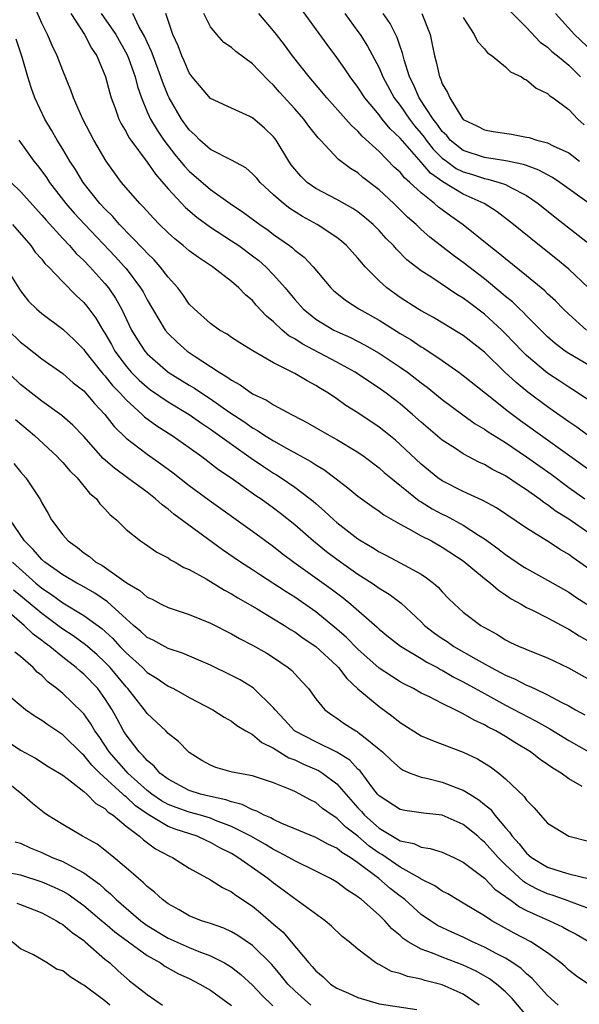
# Model space of a CAD drawing. Units: inches. Extents: x 2625000 to 2628000, y 1518000 to 1520980.
# Drawn here: x 2625857 to 2625910, y 1518795 to 1518888 of the extents above; entities that cross this region are included whole.
import ezdxf

# ---------------------------------------------------------------- set-up
doc = ezdxf.new("R2010")
doc.units = ezdxf.units.IN
doc.header["$MEASUREMENT"] = 0
doc.layers.add('LD26251518_2ft', color=132, linetype='Continuous')

msp = doc.modelspace()

# ---------------------------------------------------------------- linework, layer by layer
at = {"layer": 'LD26251518_2ft'}
for points, elevation in [([(2625911, 1518839.687), (2625909, 1518841.069), (2625907.806, 1518841.806), (2625907, 1518842.44), (2625906.649, 1518842.649), (2625906.209, 1518843), (2625905, 1518843.858), (2625904.285, 1518844.285), (2625903, 1518845.163), (2625901.772, 1518845.772), (2625901, 1518846.236), (2625900.467, 1518846.468), (2625899, 1518847.249), (2625898.247, 1518847.753), (2625897, 1518848.556), (2625895, 1518850.265), (2625894.176, 1518851), (2625893, 1518851.993), (2625891.683, 1518853), (2625891, 1518853.491), (2625890.085, 1518854.085), (2625888.724, 1518855), (2625887, 1518855.945), (2625883.696, 1518857.696), (2625883, 1518858.168), (2625882.46, 1518858.46), (2625881.823, 1518859), (2625881, 1518859.773), (2625880.318, 1518860.318), (2625879.36, 1518861.36), (2625879, 1518861.787), (2625878.332, 1518862.332), (2625877.695, 1518863), (2625877, 1518863.597), (2625875.189, 1518865), (2625873.86, 1518865.86), (2625873, 1518866.508), (2625872.433, 1518867), (2625871.635, 1518867.635), (2625871, 1518868.209), (2625870.185, 1518869), (2625869.602, 1518869.602), (2625868.655, 1518870.655), (2625868.302, 1518871), (2625866.577, 1518873), (2625865.897, 1518873.897), (2625865.102, 1518875), (2625863.942, 1518877), (2625862.911, 1518879), (2625862.014, 1518881), (2625861.753, 1518881.753), (2625861, 1518883.604), (2625860.48, 1518885), (2625859.983, 1518885.983), (2625859.552, 1518887), (2625859, 1518888.095), (2625858.125, 1518890.125)], 8044), ([(2625910.882, 1518863), (2625909, 1518864.771), (2625907.779, 1518865.779), (2625906.224, 1518867), (2625903.756, 1518869), (2625902.204, 1518870.204), (2625900.97, 1518871), (2625899, 1518871.879), (2625897.055, 1518873.055), (2625895.877, 1518873.876), (2625895, 1518874.913), (2625893, 1518877.189), (2625892.064, 1518878.064), (2625891.299, 1518879), (2625891, 1518879.398), (2625889.664, 1518881), (2625889, 1518882.035), (2625888.261, 1518883), (2625887.754, 1518883.754), (2625887, 1518884.828), (2625886.07, 1518886.07), (2625883.553, 1518889.554)], 8058), ([(2625903, 1518889.656), (2625905, 1518887.669), (2625906.289, 1518886.289), (2625907, 1518885.806), (2625907.407, 1518885.407), (2625907.937, 1518885), (2625909, 1518884.114), (2625910.119, 1518883)], 8068), ([(2625861.764, 1518889), (2625863.072, 1518887), (2625863.728, 1518885.728), (2625864.243, 1518885), (2625864.442, 1518884.442), (2625865, 1518883.174), (2625865.061, 1518883), (2625865.46, 1518881.46), (2625865.602, 1518881), (2625865.968, 1518880.032), (2625866.33, 1518879), (2625866.541, 1518878.541), (2625867, 1518877.78), (2625867.26, 1518877.26), (2625867.44, 1518877), (2625869, 1518874.915), (2625869.783, 1518873.784), (2625871, 1518872.387), (2625872.627, 1518870.627), (2625873.701, 1518869.701), (2625875, 1518868.75), (2625877, 1518867.469), (2625877.689, 1518867), (2625879, 1518866.041), (2625879.588, 1518865.588), (2625880.262, 1518865), (2625881, 1518864.247), (2625882.1, 1518863), (2625883, 1518861.906), (2625883.796, 1518861), (2625885, 1518860.025), (2625886.702, 1518859), (2625887, 1518858.849), (2625888.284, 1518858.284), (2625889.61, 1518857.61), (2625891, 1518856.811), (2625893, 1518855.489), (2625893.697, 1518855), (2625894.44, 1518854.44), (2625895, 1518853.994), (2625895.574, 1518853.574), (2625897, 1518852.412), (2625898.953, 1518850.953), (2625900.121, 1518850.121), (2625901, 1518849.608), (2625901.349, 1518849.349), (2625903, 1518848.323), (2625905, 1518846.99), (2625907.325, 1518845.325), (2625909, 1518844.063), (2625910.525, 1518843)], 8046), ([(2625864.654, 1518889), (2625866.019, 1518887), (2625867.102, 1518885.102), (2625867.233, 1518884.767), (2625867.855, 1518883), (2625868.084, 1518882.084), (2625868.456, 1518881), (2625869, 1518879.694), (2625869.307, 1518879), (2625869.938, 1518877.938), (2625870.594, 1518877), (2625871.641, 1518875.641), (2625872.538, 1518874.538), (2625873, 1518874.045), (2625875, 1518872.328), (2625876.894, 1518871), (2625878.156, 1518870.156), (2625879.696, 1518869), (2625880.469, 1518868.469), (2625881, 1518868.062), (2625882.505, 1518867), (2625882.787, 1518866.787), (2625883, 1518866.579), (2625883.895, 1518865.895), (2625884.744, 1518865), (2625886.425, 1518863), (2625886.718, 1518862.718), (2625887, 1518862.478), (2625887.819, 1518861.819), (2625889.098, 1518861), (2625891, 1518859.948), (2625893, 1518858.682), (2625894.053, 1518858.054), (2625895, 1518857.41), (2625895.265, 1518857.265), (2625897, 1518856.1), (2625898.582, 1518855), (2625899, 1518854.693), (2625901.113, 1518853), (2625903.281, 1518851.281), (2625903.656, 1518851), (2625904.428, 1518850.428), (2625911, 1518845.713)], 8048), ([(2625911, 1518848.887), (2625909.777, 1518849.777), (2625909, 1518850.295), (2625907, 1518851.721), (2625905.118, 1518853.118), (2625904.01, 1518854.011), (2625902.95, 1518855), (2625901, 1518856.892), (2625899, 1518858.472), (2625898.683, 1518858.683), (2625896.182, 1518860.182), (2625895, 1518860.807), (2625894.679, 1518861), (2625893, 1518862.084), (2625891.735, 1518863), (2625891, 1518863.677), (2625889.7, 1518865), (2625889.367, 1518865.367), (2625889, 1518865.826), (2625887.93, 1518867), (2625887.432, 1518867.433), (2625887, 1518867.759), (2625885.131, 1518869), (2625883.755, 1518869.755), (2625882.53, 1518870.53), (2625881.923, 1518871), (2625881, 1518871.83), (2625879.732, 1518873), (2625879.4, 1518873.4), (2625879, 1518873.822), (2625878.362, 1518874.362), (2625877, 1518875.097), (2625875, 1518876.125), (2625874.014, 1518877), (2625873.515, 1518877.515), (2625873, 1518877.976), (2625872.26, 1518879), (2625871.092, 1518881), (2625871, 1518881.192), (2625870.479, 1518882.479), (2625870.315, 1518883), (2625869.563, 1518885), (2625869.419, 1518885.419), (2625869, 1518886.276), (2625868.781, 1518886.781), (2625868.218, 1518887.782), (2625867.634, 1518889)], 8050), ([(2625911.772, 1518851.772), (2625909.362, 1518853.363), (2625909, 1518853.574), (2625908.154, 1518854.154), (2625907, 1518854.915), (2625905, 1518856.584), (2625904.576, 1518857), (2625903, 1518858.651), (2625902.644, 1518859), (2625901, 1518860.504), (2625899.57, 1518861.57), (2625899, 1518862.016), (2625898.378, 1518862.378), (2625896.024, 1518863.976), (2625895, 1518864.625), (2625893.652, 1518865.652), (2625892.656, 1518866.657), (2625892.376, 1518867), (2625891.689, 1518867.688), (2625891, 1518868.45), (2625890.445, 1518869), (2625889.668, 1518869.668), (2625889, 1518870.189), (2625888.516, 1518870.517), (2625887, 1518871.375), (2625885, 1518872.421), (2625884.178, 1518873), (2625883.58, 1518873.58), (2625883, 1518874.257), (2625882.674, 1518874.674), (2625882.444, 1518875), (2625881.238, 1518877), (2625881.137, 1518877.138), (2625881, 1518877.311), (2625880.131, 1518878.131), (2625879, 1518879.12), (2625878.758, 1518879.242), (2625877, 1518880.026), (2625875, 1518880.962), (2625873.288, 1518883), (2625873, 1518883.383), (2625872.51, 1518884.51), (2625872.281, 1518885), (2625871.932, 1518885.932), (2625871.444, 1518887), (2625870.775, 1518889)], 8052), ([(2625911, 1518855.619), (2625909, 1518856.771), (2625908.668, 1518857), (2625907.721, 1518857.721), (2625907, 1518858.342), (2625906.664, 1518858.664), (2625905, 1518860.331), (2625904.68, 1518860.68), (2625904.329, 1518861), (2625903.658, 1518861.658), (2625903, 1518862.183), (2625902.568, 1518862.568), (2625901, 1518863.84), (2625899, 1518865.396), (2625898.07, 1518866.07), (2625895.815, 1518867.815), (2625895, 1518868.534), (2625894.51, 1518869), (2625893.709, 1518869.709), (2625892.394, 1518871), (2625891, 1518872.288), (2625889.469, 1518873.469), (2625889, 1518873.888), (2625888.307, 1518874.307), (2625887.168, 1518875.167), (2625885.434, 1518877), (2625885.214, 1518877.214), (2625884.336, 1518878.336), (2625883.866, 1518879), (2625883, 1518879.981), (2625881.559, 1518881.558), (2625881, 1518882.204), (2625880.576, 1518882.577), (2625879.595, 1518883.595), (2625879, 1518884.242), (2625877.405, 1518885.405), (2625877, 1518885.776), (2625876.273, 1518886.273), (2625875.599, 1518887), (2625875, 1518887.75), (2625874.386, 1518889)], 8054), ([(2625910.671, 1518859), (2625909, 1518860.491), (2625908.479, 1518861), (2625907.752, 1518861.751), (2625907, 1518862.443), (2625906.723, 1518862.723), (2625906.39, 1518863), (2625905, 1518864.143), (2625903, 1518865.744), (2625902.32, 1518866.32), (2625901.434, 1518867), (2625899, 1518868.963), (2625897.806, 1518869.806), (2625897, 1518870.396), (2625896.657, 1518870.657), (2625896.275, 1518871), (2625895, 1518871.998), (2625893.936, 1518873), (2625893.43, 1518873.43), (2625893, 1518873.961), (2625892.45, 1518874.45), (2625891, 1518875.915), (2625889.388, 1518877.388), (2625889, 1518877.837), (2625888.379, 1518878.379), (2625887.851, 1518879), (2625886.058, 1518881), (2625885.581, 1518881.581), (2625884.366, 1518883), (2625882.802, 1518885), (2625882.031, 1518886.031), (2625881.265, 1518887), (2625881, 1518887.358), (2625879.612, 1518889)], 8056), ([(2625887.745, 1518889), (2625889, 1518887.312), (2625889.221, 1518887), (2625889.918, 1518885.918), (2625891, 1518883.861), (2625891.366, 1518883), (2625892.445, 1518881), (2625893, 1518880.282), (2625893.885, 1518879), (2625894.369, 1518878.369), (2625895, 1518877.641), (2625895.285, 1518877.286), (2625895.483, 1518877), (2625896.143, 1518876.143), (2625897, 1518875.302), (2625897.39, 1518875), (2625898.323, 1518874.324), (2625899, 1518873.986), (2625899.763, 1518873.763), (2625901, 1518873.358), (2625901.316, 1518873.316), (2625902.41, 1518873), (2625903, 1518872.781), (2625903.505, 1518872.496), (2625905, 1518871.737), (2625906.102, 1518871), (2625907.711, 1518869.711), (2625911.074, 1518867.074)], 8060), ([(2625910.941, 1518871), (2625908.168, 1518873), (2625907.469, 1518873.469), (2625907, 1518873.707), (2625906.17, 1518874.17), (2625905, 1518874.581), (2625904.702, 1518874.702), (2625903.048, 1518875.048), (2625901, 1518875.354), (2625899, 1518876.025), (2625897.763, 1518877), (2625897.426, 1518877.426), (2625897, 1518877.825), (2625896.519, 1518878.519), (2625896.133, 1518879), (2625894.816, 1518881), (2625894.283, 1518882.283), (2625893.904, 1518883), (2625893.372, 1518884.628), (2625893.235, 1518885.235), (2625893, 1518885.891), (2625892.734, 1518886.734), (2625892.064, 1518888.064), (2625891.409, 1518889)], 8062), ([(2625895.077, 1518889), (2625895.841, 1518887), (2625896.058, 1518886.058), (2625896.262, 1518885), (2625896.428, 1518884.429), (2625896.745, 1518883), (2625896.836, 1518882.836), (2625897, 1518882.344), (2625897.511, 1518881.511), (2625897.704, 1518881), (2625898.865, 1518879.135), (2625899, 1518878.957), (2625900.336, 1518878.336), (2625901, 1518877.967), (2625901.825, 1518877.825), (2625903.563, 1518877.563), (2625905, 1518877.298), (2625905.242, 1518877.242), (2625905.966, 1518877), (2625907, 1518876.744), (2625907.537, 1518876.463), (2625909, 1518875.803), (2625910.036, 1518875)], 8064), ([(2625899, 1518888.625), (2625900.013, 1518887), (2625900.34, 1518886.34), (2625901, 1518885.643), (2625901.289, 1518885.289), (2625901.729, 1518885), (2625903, 1518883.964), (2625903.477, 1518883.477), (2625904.528, 1518883), (2625904.792, 1518882.792), (2625905, 1518882.719), (2625905.913, 1518881.913), (2625907, 1518881.431), (2625907.21, 1518881.21), (2625907.515, 1518881), (2625909, 1518879.891), (2625909.865, 1518879), (2625910.455, 1518878.455)], 8066), ([(2625907.757, 1518889), (2625909.554, 1518887), (2625911.328, 1518885.328)], 8070), ([(2625911, 1518836.291), (2625909.415, 1518837.415), (2625909, 1518837.729), (2625908.194, 1518838.194), (2625907, 1518838.971), (2625905, 1518840.209), (2625902.136, 1518842.136), (2625900.846, 1518842.846), (2625899, 1518843.697), (2625897, 1518844.713), (2625896.587, 1518845), (2625895, 1518846.291), (2625893, 1518848.158), (2625892.55, 1518848.549), (2625891.447, 1518849.447), (2625891, 1518849.792), (2625889, 1518851.135), (2625887.858, 1518851.857), (2625887, 1518852.473), (2625886.21, 1518853), (2625885.452, 1518853.452), (2625885, 1518853.744), (2625884.171, 1518854.171), (2625883, 1518854.887), (2625881, 1518855.887), (2625879.018, 1518857.018), (2625877.782, 1518857.783), (2625877, 1518858.306), (2625876.595, 1518858.595), (2625875.873, 1518859), (2625875, 1518859.622), (2625873.454, 1518861), (2625873, 1518861.462), (2625872.373, 1518862.373), (2625871.901, 1518863), (2625871, 1518864.004), (2625870.253, 1518865), (2625869.657, 1518865.657), (2625869, 1518866.284), (2625868.669, 1518866.669), (2625866.389, 1518869), (2625865.748, 1518869.748), (2625865, 1518870.479), (2625864.527, 1518871), (2625862.938, 1518873), (2625862.204, 1518874.204), (2625861.673, 1518875), (2625861, 1518876.133), (2625860.453, 1518877), (2625859.932, 1518877.933), (2625859.304, 1518879), (2625858.361, 1518881), (2625857.995, 1518881.995), (2625857.675, 1518883), (2625857.148, 1518884.852), (2625856.584, 1518886.584)], 8042), ([(2625856.837, 1518877), (2625858.242, 1518875), (2625858.592, 1518874.592), (2625859, 1518874.072), (2625859.451, 1518873.452), (2625859.749, 1518873), (2625861.302, 1518871), (2625862.083, 1518870.083), (2625863.076, 1518869), (2625865.973, 1518865.973), (2625866.864, 1518865), (2625867, 1518864.83), (2625868.38, 1518863), (2625868.609, 1518862.609), (2625869, 1518861.846), (2625869.499, 1518861), (2625870.715, 1518859), (2625871, 1518858.655), (2625871.838, 1518857.838), (2625872.789, 1518857), (2625873.46, 1518856.54), (2625875.82, 1518855), (2625876.572, 1518854.572), (2625877, 1518854.239), (2625877.815, 1518853.815), (2625879, 1518852.949), (2625880.337, 1518852.337), (2625881, 1518851.895), (2625882.683, 1518851), (2625882.9, 1518850.9), (2625884.213, 1518850.213), (2625886.291, 1518849), (2625887, 1518848.611), (2625889, 1518847.409), (2625889.586, 1518847), (2625891, 1518845.942), (2625891.501, 1518845.501), (2625892.106, 1518845), (2625894.82, 1518842.819), (2625895, 1518842.72), (2625896.054, 1518842.054), (2625897, 1518841.552), (2625897.378, 1518841.378), (2625899, 1518840.502), (2625900.433, 1518839.567), (2625901, 1518839.218), (2625902.283, 1518838.283), (2625903, 1518837.727), (2625904.628, 1518836.628), (2625905, 1518836.394), (2625907, 1518835.291), (2625909, 1518834.154), (2625909.684, 1518833.684), (2625910.728, 1518833)], 8040), ([(2625856.106, 1518873), (2625857, 1518872.147), (2625859, 1518869.901), (2625859.408, 1518869.407), (2625861, 1518867.661), (2625861.626, 1518867), (2625862.264, 1518866.265), (2625863, 1518865.59), (2625863.566, 1518865), (2625865, 1518863.423), (2625865.342, 1518863), (2625866.007, 1518862.006), (2625866.561, 1518861), (2625867.529, 1518859), (2625868.079, 1518858.079), (2625868.771, 1518857), (2625869, 1518856.736), (2625870.991, 1518854.991), (2625873, 1518853.759), (2625873.48, 1518853.48), (2625874.186, 1518853), (2625875, 1518852.482), (2625876.741, 1518851.259), (2625878.263, 1518850.263), (2625879, 1518849.734), (2625879.483, 1518849.483), (2625880.183, 1518849), (2625881, 1518848.486), (2625882.216, 1518847.784), (2625884.528, 1518846.528), (2625885, 1518846.205), (2625885.767, 1518845.767), (2625886.805, 1518845), (2625888.05, 1518844.05), (2625889, 1518843.259), (2625890.31, 1518842.31), (2625891, 1518841.842), (2625891.473, 1518841.473), (2625893, 1518840.59), (2625893.837, 1518840.163), (2625895, 1518839.502), (2625895.973, 1518839), (2625897, 1518838.428), (2625899, 1518837.108), (2625901, 1518835.442), (2625901.583, 1518835), (2625902.332, 1518834.333), (2625903, 1518833.909), (2625903.531, 1518833.531), (2625904.502, 1518833), (2625905, 1518832.704), (2625905.558, 1518832.442), (2625907, 1518831.701), (2625908.762, 1518830.762), (2625909, 1518830.651), (2625910.004, 1518830.003), (2625911, 1518829.451)], 8038), ([(2625856.223, 1518869), (2625857.959, 1518867), (2625858.393, 1518866.393), (2625859, 1518865.705), (2625859.311, 1518865.31), (2625859.638, 1518865), (2625861, 1518863.563), (2625862.27, 1518862.27), (2625863, 1518861.602), (2625863.271, 1518861.271), (2625864.123, 1518860.123), (2625864.797, 1518859), (2625865, 1518858.696), (2625865.617, 1518857.617), (2625865.949, 1518857), (2625867, 1518855.571), (2625867.493, 1518855), (2625868.244, 1518854.244), (2625869, 1518853.577), (2625869.331, 1518853.332), (2625871, 1518852.178), (2625873, 1518850.983), (2625874.162, 1518850.162), (2625875, 1518849.608), (2625877, 1518848.166), (2625878.861, 1518846.861), (2625880.055, 1518846.055), (2625881, 1518845.438), (2625881.278, 1518845.278), (2625881.707, 1518845), (2625883, 1518844.115), (2625884.48, 1518843), (2625884.767, 1518842.767), (2625885, 1518842.551), (2625885.838, 1518841.838), (2625886.702, 1518841), (2625887, 1518840.74), (2625889, 1518839.193), (2625889.294, 1518839), (2625890.378, 1518838.378), (2625891, 1518837.967), (2625891.647, 1518837.647), (2625893, 1518836.94), (2625895, 1518835.849), (2625895.519, 1518835.519), (2625896.167, 1518835), (2625896.617, 1518834.617), (2625897, 1518834.17), (2625897.576, 1518833.576), (2625898.157, 1518833), (2625899, 1518832.251), (2625900.649, 1518831), (2625900.876, 1518830.876), (2625901, 1518830.79), (2625902.166, 1518830.166), (2625903, 1518829.636), (2625903.423, 1518829.423), (2625904.302, 1518829), (2625904.801, 1518828.802), (2625905, 1518828.702), (2625907, 1518827.922), (2625908.978, 1518826.978), (2625911, 1518825.826)], 8036), ([(2625855.565, 1518865), (2625857, 1518862.703), (2625857.745, 1518861.746), (2625858.493, 1518861), (2625859, 1518860.563), (2625861, 1518859.07), (2625862.066, 1518858.066), (2625863, 1518857.146), (2625863.099, 1518857), (2625864.682, 1518855), (2625864.825, 1518854.825), (2625865, 1518854.652), (2625865.729, 1518853.729), (2625866.437, 1518853), (2625867, 1518852.369), (2625868.536, 1518851), (2625868.765, 1518850.766), (2625869.911, 1518849.911), (2625871.362, 1518849), (2625873, 1518847.848), (2625874.184, 1518847), (2625875.787, 1518845.787), (2625876.972, 1518845), (2625879.323, 1518843.323), (2625879.809, 1518843), (2625881, 1518842.138), (2625881.648, 1518841.648), (2625883, 1518840.571), (2625884.774, 1518839), (2625886.012, 1518838.012), (2625887, 1518837.28), (2625889, 1518835.868), (2625890.362, 1518835), (2625891, 1518834.538), (2625891.956, 1518833.956), (2625893.092, 1518833.092), (2625895, 1518831.324), (2625895.326, 1518831), (2625896.264, 1518830.264), (2625897, 1518829.751), (2625897.459, 1518829.459), (2625898.109, 1518829), (2625900.218, 1518827.782), (2625901.629, 1518827), (2625902.539, 1518826.539), (2625903, 1518826.277), (2625903.91, 1518825.91), (2625905, 1518825.339), (2625905.25, 1518825.251), (2625905.755, 1518825), (2625907, 1518824.43), (2625908.269, 1518823.731), (2625909, 1518823.357), (2625909.628, 1518823), (2625910.525, 1518822.525)], 8034), ([(2625855.807, 1518859), (2625857, 1518857.848), (2625857.484, 1518857.484), (2625859, 1518856.254), (2625861, 1518854.862), (2625861.998, 1518853.999), (2625863, 1518853.22), (2625864.018, 1518852.018), (2625865.003, 1518851), (2625865.866, 1518849.866), (2625867, 1518848.744), (2625869, 1518847.221), (2625870.316, 1518846.316), (2625871.467, 1518845.467), (2625873, 1518844.274), (2625874.881, 1518842.881), (2625879, 1518839.933), (2625881, 1518838.469), (2625881.818, 1518837.818), (2625882.918, 1518837), (2625886.469, 1518834.469), (2625887.601, 1518833.601), (2625888.335, 1518833), (2625890.818, 1518830.817), (2625891, 1518830.633), (2625891.906, 1518829.906), (2625893.033, 1518829.033), (2625895, 1518827.865), (2625895.528, 1518827.527), (2625896.536, 1518827), (2625896.827, 1518826.827), (2625897, 1518826.748), (2625898.095, 1518826.095), (2625899, 1518825.648), (2625901, 1518824.526), (2625903, 1518823.436), (2625905.921, 1518821.921), (2625907.194, 1518821.194), (2625909, 1518820.086), (2625910.9, 1518819)], 8032), ([(2625910.274, 1518815.726), (2625909, 1518816.455), (2625908.275, 1518817), (2625907.476, 1518817.476), (2625907, 1518817.825), (2625906.294, 1518818.294), (2625905.386, 1518819), (2625903.888, 1518819.888), (2625903, 1518820.449), (2625902.075, 1518821), (2625901.362, 1518821.362), (2625901, 1518821.577), (2625900.015, 1518822.015), (2625899, 1518822.628), (2625898.727, 1518822.727), (2625898.219, 1518823), (2625897, 1518823.577), (2625895.788, 1518824.212), (2625895, 1518824.585), (2625894.278, 1518825), (2625893.425, 1518825.424), (2625893, 1518825.66), (2625892.171, 1518826.17), (2625891, 1518826.948), (2625889, 1518828.732), (2625887.883, 1518829.883), (2625886.811, 1518830.811), (2625885, 1518832.284), (2625883, 1518833.67), (2625882.179, 1518834.179), (2625879.755, 1518835.755), (2625879, 1518836.27), (2625877.87, 1518837), (2625876.158, 1518838.158), (2625871.546, 1518841.546), (2625871, 1518842.016), (2625870.417, 1518842.417), (2625869.805, 1518843), (2625869, 1518843.623), (2625867.152, 1518845), (2625865.891, 1518845.891), (2625864.835, 1518846.835), (2625863, 1518848.891), (2625861.965, 1518849.965), (2625860.898, 1518850.898), (2625859, 1518852.261), (2625857, 1518853.848), (2625855, 1518855.74)], 8030), ([(2625856.501, 1518850.501), (2625858.303, 1518849), (2625860.478, 1518847), (2625860.723, 1518846.723), (2625861, 1518846.445), (2625861.665, 1518845.666), (2625862.352, 1518845), (2625863.546, 1518843.546), (2625864.2, 1518843), (2625864.529, 1518842.528), (2625865, 1518842.039), (2625865.486, 1518841.486), (2625866.084, 1518841), (2625867, 1518840.081), (2625868.356, 1518839), (2625868.752, 1518838.752), (2625869.925, 1518837.925), (2625871, 1518837.401), (2625871.224, 1518837.224), (2625871.657, 1518837), (2625872.495, 1518836.495), (2625873, 1518836.292), (2625874.598, 1518835.402), (2625876.33, 1518834.331), (2625877, 1518833.988), (2625877.602, 1518833.602), (2625879.429, 1518832.571), (2625881, 1518831.633), (2625882.022, 1518831), (2625882.609, 1518830.609), (2625883, 1518830.378), (2625883.792, 1518829.792), (2625885, 1518828.993), (2625887, 1518827.17), (2625887.169, 1518827), (2625887.949, 1518825.949), (2625889, 1518824.999), (2625891, 1518823.294), (2625892.34, 1518822.34), (2625893, 1518821.802), (2625895, 1518820.542), (2625896.071, 1518820.071), (2625899, 1518818.977), (2625900.336, 1518818.336), (2625901, 1518817.943), (2625901.575, 1518817.575), (2625902.356, 1518817), (2625903, 1518816.46), (2625904.77, 1518814.77), (2625905, 1518814.415), (2625905.706, 1518813.706), (2625906.316, 1518813), (2625907, 1518812.255), (2625908.998, 1518811), (2625911, 1518810.512)], 8028), ([(2625856.348, 1518846.348), (2625857, 1518845.555), (2625857.498, 1518845), (2625858.886, 1518842.886), (2625859, 1518842.626), (2625859.606, 1518841.606), (2625859.941, 1518841), (2625861, 1518839.58), (2625861.494, 1518839), (2625862.389, 1518838.389), (2625863, 1518837.886), (2625863.526, 1518837.526), (2625864.132, 1518837), (2625864.692, 1518836.692), (2625866.776, 1518835.224), (2625867.119, 1518835), (2625868.309, 1518834.309), (2625869, 1518833.672), (2625869.471, 1518833.471), (2625870.347, 1518833), (2625871, 1518832.683), (2625873, 1518832.034), (2625875, 1518831.202), (2625877, 1518830.194), (2625877.76, 1518829.76), (2625879, 1518829.136), (2625880.348, 1518828.349), (2625881, 1518827.946), (2625882.379, 1518827), (2625882.722, 1518826.723), (2625883.691, 1518825.691), (2625884.309, 1518825), (2625885, 1518824.027), (2625885.846, 1518823), (2625886.514, 1518822.514), (2625887, 1518822.213), (2625887.71, 1518821.711), (2625888.798, 1518821), (2625888.934, 1518820.934), (2625889, 1518820.885), (2625889.674, 1518820.326), (2625891, 1518819.27), (2625891.316, 1518819), (2625892.188, 1518818.188), (2625893, 1518817.461), (2625893.285, 1518817.285), (2625893.957, 1518817), (2625895, 1518816.605), (2625895.49, 1518816.51), (2625897, 1518816.137), (2625898.399, 1518815.601), (2625899, 1518815.392), (2625899.61, 1518815), (2625900.473, 1518814.473), (2625901, 1518814.019), (2625901.563, 1518813.563), (2625901.978, 1518813), (2625903, 1518811.794), (2625903.391, 1518811.392), (2625903.627, 1518811), (2625904.3, 1518810.3), (2625905, 1518809.4), (2625905.228, 1518809.228), (2625905.481, 1518809), (2625907, 1518808.08), (2625908.374, 1518807.626), (2625909, 1518807.441), (2625910.955, 1518806.955)], 8026), ([(2625911.814, 1518803.815), (2625909.255, 1518804.745), (2625908.604, 1518805), (2625907.422, 1518805.422), (2625907, 1518805.539), (2625905.996, 1518805.996), (2625905, 1518806.529), (2625904.708, 1518806.708), (2625903, 1518808.298), (2625902.298, 1518809), (2625901, 1518810.462), (2625900.698, 1518810.698), (2625900.362, 1518811), (2625899, 1518812.126), (2625897, 1518812.994), (2625895.208, 1518813.208), (2625893.454, 1518813.454), (2625893, 1518813.558), (2625891, 1518814.849), (2625890.868, 1518815), (2625890.423, 1518815.577), (2625889.203, 1518817.203), (2625889, 1518817.382), (2625888.217, 1518818.217), (2625886.989, 1518818.989), (2625885, 1518819.944), (2625882.993, 1518821), (2625882.04, 1518822.041), (2625881.134, 1518823), (2625881, 1518823.173), (2625879.065, 1518825.065), (2625877.826, 1518825.826), (2625877, 1518826.262), (2625875, 1518827.227), (2625872.36, 1518828.36), (2625871, 1518828.813), (2625869.589, 1518829.589), (2625869, 1518829.859), (2625868.418, 1518830.419), (2625867.701, 1518831), (2625867, 1518831.607), (2625865.232, 1518833.232), (2625864.04, 1518834.04), (2625862.766, 1518834.766), (2625862.324, 1518835), (2625861, 1518835.789), (2625859.28, 1518837), (2625859, 1518837.246), (2625858.196, 1518838.196), (2625857.362, 1518839), (2625855.992, 1518841)], 8024), ([(2625856.216, 1518837), (2625858.443, 1518835), (2625859, 1518834.53), (2625859.928, 1518833.928), (2625861, 1518833.124), (2625863, 1518831.922), (2625864.693, 1518830.692), (2625865.744, 1518829.744), (2625866.419, 1518829), (2625867, 1518828.393), (2625868.551, 1518827), (2625869, 1518826.543), (2625869.965, 1518825.965), (2625871, 1518825.236), (2625871.495, 1518825), (2625873, 1518824.155), (2625875.228, 1518823), (2625876.301, 1518822.301), (2625877, 1518821.919), (2625877.515, 1518821.515), (2625878.362, 1518821), (2625879, 1518820.648), (2625879.883, 1518819.883), (2625881, 1518819.346), (2625882.445, 1518818.445), (2625883, 1518818.249), (2625883.846, 1518817.846), (2625885.247, 1518817.247), (2625885.631, 1518817), (2625887, 1518815.97), (2625889, 1518813.698), (2625889.339, 1518813.339), (2625889.618, 1518813), (2625891, 1518811.773), (2625892.27, 1518811), (2625892.745, 1518810.745), (2625893, 1518810.564), (2625894.31, 1518810.31), (2625895, 1518809.972), (2625895.857, 1518809.858), (2625897, 1518809.499), (2625898.088, 1518809), (2625899, 1518808.557), (2625901, 1518807.029), (2625901.991, 1518805.991), (2625903, 1518805.299), (2625903.156, 1518805.156), (2625903.41, 1518805), (2625904.319, 1518804.319), (2625905, 1518803.981), (2625907.186, 1518803), (2625908.411, 1518802.411), (2625909, 1518802.069), (2625909.711, 1518801.711), (2625911, 1518800.968)], 8022), ([(2625911, 1518796.902), (2625909.748, 1518797.748), (2625909, 1518798.316), (2625908.656, 1518798.656), (2625908.266, 1518799), (2625907, 1518799.953), (2625905.417, 1518801), (2625903.828, 1518801.828), (2625901.695, 1518803), (2625901, 1518803.46), (2625899, 1518804.673), (2625898.411, 1518805), (2625897.535, 1518805.535), (2625897, 1518805.809), (2625896.309, 1518806.309), (2625895, 1518806.947), (2625894.926, 1518807), (2625893, 1518808.062), (2625891.266, 1518809.266), (2625891, 1518809.408), (2625890.078, 1518810.078), (2625889, 1518811.007), (2625887.868, 1518811.869), (2625887, 1518812.724), (2625886.558, 1518813), (2625885.649, 1518813.649), (2625885, 1518814.209), (2625884.457, 1518814.457), (2625883.482, 1518815), (2625883, 1518815.238), (2625882.565, 1518815.435), (2625881, 1518816.064), (2625879, 1518816.731), (2625877.081, 1518817.081), (2625875.532, 1518817.532), (2625875, 1518817.732), (2625874.189, 1518818.189), (2625873, 1518818.936), (2625872.923, 1518819), (2625871.979, 1518819.979), (2625871, 1518820.761), (2625870.769, 1518821), (2625869, 1518822.659), (2625868.762, 1518823), (2625867.185, 1518825), (2625867, 1518825.188), (2625865.495, 1518827), (2625865, 1518827.516), (2625864.224, 1518828.224), (2625863.153, 1518829.153), (2625861.996, 1518829.996), (2625861, 1518830.643), (2625860.534, 1518831), (2625859, 1518832.114), (2625857, 1518833.807), (2625856.333, 1518834.334)], 8020), ([(2625907.99, 1518795), (2625907, 1518795.909), (2625905.536, 1518797.536), (2625905, 1518797.977), (2625904.478, 1518798.478), (2625903.71, 1518799), (2625903, 1518799.436), (2625902.111, 1518799.889), (2625901, 1518800.485), (2625899.858, 1518801), (2625899, 1518801.43), (2625897.911, 1518801.911), (2625896.56, 1518802.56), (2625895.876, 1518803), (2625895, 1518803.599), (2625893.46, 1518805), (2625893.206, 1518805.206), (2625893, 1518805.341), (2625892.06, 1518806.061), (2625890.982, 1518807), (2625889, 1518808.482), (2625888.248, 1518809), (2625887.464, 1518809.463), (2625887, 1518809.864), (2625886.217, 1518810.216), (2625885, 1518810.886), (2625881.788, 1518812.212), (2625881, 1518812.582), (2625880.738, 1518812.738), (2625880.097, 1518813), (2625879.398, 1518813.398), (2625879, 1518813.512), (2625878.023, 1518814.023), (2625877, 1518814.258), (2625876.466, 1518814.466), (2625875, 1518814.772), (2625874.077, 1518815), (2625873, 1518815.358), (2625871, 1518816.411), (2625870.215, 1518817), (2625869.666, 1518817.666), (2625869, 1518818.182), (2625868.64, 1518818.64), (2625868.239, 1518819), (2625867, 1518820.61), (2625866.755, 1518821), (2625866.154, 1518822.154), (2625865.686, 1518823), (2625865, 1518824.072), (2625864.308, 1518825), (2625863, 1518826.364), (2625862.645, 1518826.645), (2625862.269, 1518827), (2625861, 1518827.972), (2625859.77, 1518829), (2625859.322, 1518829.322), (2625859, 1518829.581), (2625858.174, 1518830.174), (2625857.349, 1518831), (2625855, 1518832.987)], 8018), ([(2625905, 1518794.015), (2625903.632, 1518795.632), (2625903, 1518796.255), (2625902.158, 1518797), (2625901.493, 1518797.493), (2625900.211, 1518798.211), (2625899, 1518798.78), (2625897, 1518799.534), (2625896.085, 1518799.915), (2625895, 1518800.297), (2625893.76, 1518801), (2625893.3, 1518801.3), (2625893, 1518801.589), (2625892.219, 1518802.219), (2625891.542, 1518803), (2625891, 1518803.534), (2625889.354, 1518805), (2625889.143, 1518805.143), (2625889, 1518805.276), (2625887.933, 1518805.933), (2625887, 1518806.651), (2625886.405, 1518807), (2625885, 1518807.707), (2625883, 1518808.673), (2625882.458, 1518809), (2625881.511, 1518809.511), (2625881, 1518809.743), (2625880.218, 1518810.218), (2625878.839, 1518811), (2625877, 1518811.937), (2625875.487, 1518812.513), (2625875, 1518812.718), (2625874.066, 1518813), (2625873, 1518813.295), (2625871.74, 1518813.74), (2625871, 1518814.028), (2625870.377, 1518814.377), (2625869.452, 1518815), (2625869, 1518815.349), (2625867.155, 1518817), (2625867, 1518817.164), (2625865.404, 1518819), (2625864.449, 1518820.449), (2625864.044, 1518821), (2625863.67, 1518821.67), (2625863, 1518822.606), (2625862.812, 1518822.813), (2625861, 1518824.538), (2625860.435, 1518825), (2625859.61, 1518825.61), (2625859, 1518826.233), (2625858.572, 1518826.572), (2625858.177, 1518827), (2625857, 1518828.045), (2625856.451, 1518828.451)], 8016), ([(2625900.489, 1518795), (2625899, 1518796.024), (2625897, 1518796.921), (2625895.337, 1518797.337), (2625895, 1518797.449), (2625893.697, 1518797.696), (2625893, 1518797.988), (2625892.182, 1518798.182), (2625891, 1518798.849), (2625890.89, 1518798.89), (2625890.712, 1518799), (2625889, 1518800.299), (2625888.177, 1518801), (2625887.516, 1518801.516), (2625886.493, 1518802.493), (2625885.879, 1518803), (2625883.114, 1518805), (2625883, 1518805.068), (2625881.903, 1518805.902), (2625881, 1518806.549), (2625880.45, 1518807), (2625877.608, 1518809), (2625877, 1518809.36), (2625875.904, 1518809.904), (2625875, 1518810.423), (2625874.595, 1518810.595), (2625873.733, 1518811), (2625871.672, 1518811.672), (2625871, 1518811.936), (2625869.084, 1518813.085), (2625867.894, 1518813.894), (2625867, 1518814.751), (2625866.847, 1518814.847), (2625866.71, 1518815), (2625864.527, 1518817), (2625863.754, 1518817.754), (2625863, 1518818.7), (2625862.827, 1518818.828), (2625861, 1518820.612), (2625859.567, 1518821.567), (2625859, 1518821.992), (2625858.365, 1518822.365), (2625857.476, 1518823), (2625855.014, 1518825.014)], 8014), ([(2625855.902, 1518819.902), (2625857, 1518819.157), (2625858.395, 1518818.395), (2625859.618, 1518817.618), (2625860.676, 1518817), (2625861, 1518816.783), (2625861.82, 1518816.18), (2625863, 1518815.252), (2625863.29, 1518815), (2625864.123, 1518814.124), (2625865, 1518813.638), (2625865.302, 1518813.302), (2625865.78, 1518813), (2625867, 1518811.978), (2625868.289, 1518811), (2625868.655, 1518810.654), (2625869.809, 1518809.809), (2625871.125, 1518809.126), (2625871.423, 1518809), (2625873, 1518807.99), (2625875, 1518806.881), (2625876.137, 1518806.137), (2625877, 1518805.744), (2625877.42, 1518805.42), (2625879, 1518804.38), (2625879.756, 1518803.756), (2625881, 1518802.665), (2625881.901, 1518801.901), (2625882.681, 1518801), (2625884.357, 1518799), (2625884.666, 1518798.666), (2625885, 1518798.262), (2625885.691, 1518797.691), (2625886.408, 1518797), (2625887, 1518796.61), (2625888.12, 1518796.12), (2625889, 1518795.706), (2625891, 1518795.133), (2625894.573, 1518794.573)], 8012), ([(2625884.544, 1518795), (2625883, 1518796.34), (2625882.345, 1518797), (2625881.755, 1518797.756), (2625880.838, 1518798.838), (2625879, 1518800.657), (2625877.603, 1518801.603), (2625877, 1518801.953), (2625876.29, 1518802.29), (2625875, 1518802.727), (2625874.805, 1518802.805), (2625874.144, 1518803), (2625873, 1518803.457), (2625872.03, 1518804.03), (2625871, 1518804.591), (2625870.447, 1518805), (2625869.708, 1518805.709), (2625869, 1518806.247), (2625868.632, 1518806.632), (2625868.177, 1518807), (2625867, 1518808.026), (2625865.849, 1518809), (2625865, 1518809.689), (2625864.251, 1518810.252), (2625862.883, 1518811), (2625861, 1518812.122), (2625859.561, 1518813), (2625859.229, 1518813.229), (2625858.112, 1518814.112), (2625857.106, 1518815), (2625855, 1518816.658)], 8010), ([(2625856.476, 1518810.476), (2625857, 1518810.343), (2625857.914, 1518809.914), (2625859, 1518809.465), (2625860, 1518809), (2625861, 1518808.599), (2625861.905, 1518808.095), (2625863, 1518807.545), (2625864.474, 1518806.474), (2625865, 1518805.976), (2625865.54, 1518805.541), (2625866.051, 1518805), (2625867, 1518804.175), (2625868.393, 1518803), (2625869, 1518802.558), (2625871, 1518801.352), (2625873, 1518800.471), (2625873.907, 1518800.093), (2625875, 1518799.686), (2625876.329, 1518799), (2625876.755, 1518798.755), (2625877, 1518798.588), (2625877.904, 1518797.904), (2625879, 1518796.884), (2625879.918, 1518795.918), (2625880.926, 1518794.926)], 8008), ([(2625855, 1518807.724), (2625857, 1518807.343), (2625859, 1518806.687), (2625860.18, 1518806.181), (2625861, 1518805.798), (2625861.511, 1518805.511), (2625863, 1518804.457), (2625864.717, 1518803), (2625864.862, 1518802.862), (2625865, 1518802.763), (2625865.94, 1518801.94), (2625869, 1518799.7), (2625870.263, 1518799), (2625870.69, 1518798.69), (2625871.978, 1518797.978), (2625873, 1518797.509), (2625874.015, 1518797), (2625875, 1518796.417), (2625877, 1518794.964)], 8006), ([(2625856.653, 1518804.652), (2625857, 1518804.534), (2625859, 1518803.751), (2625860.416, 1518803), (2625860.761, 1518802.761), (2625861, 1518802.627), (2625861.873, 1518801.873), (2625863, 1518801.109), (2625863.133, 1518801), (2625865, 1518799.366), (2625865.449, 1518799), (2625866.253, 1518798.253), (2625867.314, 1518797.314), (2625867.741, 1518797), (2625869, 1518795.994), (2625870.473, 1518795)], 8004), ([(2625865.466, 1518795), (2625865, 1518795.392), (2625863, 1518796.893), (2625862.8, 1518797), (2625861.689, 1518797.689), (2625861, 1518798.252), (2625860.413, 1518798.413), (2625859.528, 1518799), (2625858.226, 1518799.774), (2625857, 1518800.325), (2625856.184, 1518801)], 8002)]:
    msp.add_lwpolyline(points, dxfattribs=dict(at, elevation=elevation))

doc.saveas('drawing.dxf')
